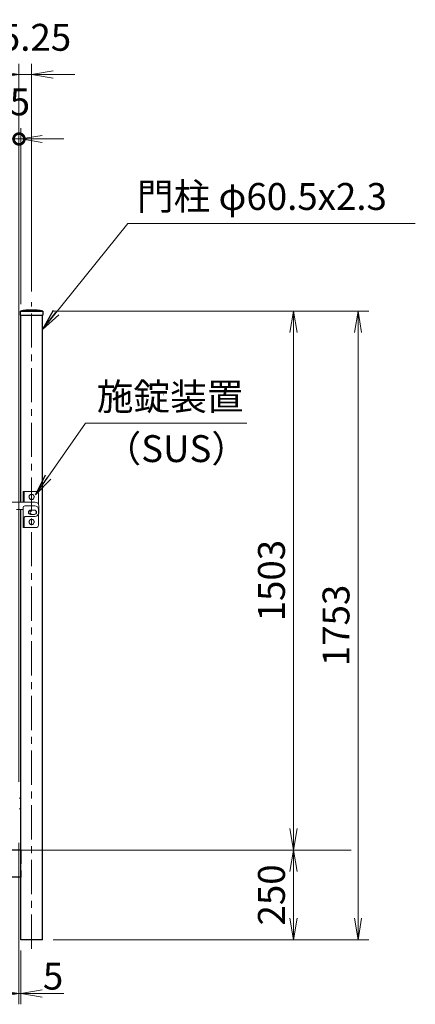
# Model space of a CAD drawing. Extents: x 0 to 12600, y 0 to 8910.
# Drawn here: x 7170 to 8274, y 3664 to 6410 of the extents above; entities that cross this region are included whole.
import ezdxf

# ---------------------------------------------------------------- set-up
doc = ezdxf.new("R2010")
doc.units = 0
doc.header["$LTSCALE"] = 3
doc.header["$MEASUREMENT"] = 0
doc.header["$PDMODE"] = 35
doc.linetypes.add('CENTER', pattern=[50.8, 31.75, -6.35, 6.35, -6.35])
doc.linetypes.add('DASHED', pattern=[19.05, 12.7, -6.35])
doc.layers.get('0').update_dxf_attribs({"linetype": 'CONTINUOUS'})
doc.layers.get('DEFPOINTS').update_dxf_attribs({"linetype": 'CONTINUOUS'})
for name, color, linetype, lineweight in [('D-BMK', 2, 'CENTER', 13), ('D-STR-DIM', 7, 'CONTINUOUS', 13), ('D-STR-TXT', 7, 'CONTINUOUS', 13), ('D-STR2', 7, 'CONTINUOUS', 13), ('D-STR3', 3, 'CONTINUOUS', 13)]:
    doc.layers.add(name, color=color, linetype=linetype, lineweight=lineweight)
doc.layers.add('D-STR1', color=1, linetype='CONTINUOUS')
doc.layers.add('D-STR5', color=5, linetype='CONTINUOUS')
doc.styles.add('ゴシック', font='txt')
doc.dimstyles.new('STYLE', dxfattribs={"dimscale": 30, "dimtxt": 2.5, "dimasz": 2, "dimexe": 1, "dimexo": 1, "dimgap": 0.8, "dimtad": 1, "dimdsep": 46, "dimtxsty": 'ゴシック', "dimblk": 'OPEN', "dimcen": 1e-08, "dimclrd": 256, "dimclre": 256, "dimclrt": 256, "dimadec": 0, "dimazin": 2, "dimtfac": 1, "dimtmove": 2, "dimatfit": 3, "dimldrblk": 'OPEN', "dimfxl": 0, "dimtolj": 1, "dimtzin": 0, "dimlwd": -1, "dimlwe": -1, "dimarcsym": 0})

# ---------------------------------------------------------------- blocks, each defined once
blk = doc.blocks.new('_Open')
at = {"color": 0, "linetype": 'ByBlock', "lineweight": -2}
for p, q in [((-1, 0.167), (0, 0)), ((-1, -0.167), (0, 0)), ((0, 0), (-1, 0))]:
    blk.add_line(p, q, dxfattribs=at)
blk = doc.blocks.new('_DotSmall')
at = {"color": 0, "linetype": 'ByBlock', "const_width": 0.5}
blk.add_lwpolyline([(-0.0625, 0, 1), (0.0625, 0, 1)], format="xyb", close=True, dxfattribs=at)
blk = doc.blocks.new('*D15')
at = {"layer": 'D-STR-DIM'}
for p, q in [((7133.5, 5652.1), (7133.5, 6107.1)), ((7168.5, 5627.1), (7168.5, 6107.1)), ((7073.5, 6077.1), (7013.5, 6077.1)), ((7168.5, 6077.1), (7133.5, 6077.1)), ((7168.5, 6077.1), (7228.5, 6077.1))]:
    blk.add_line(p, q, dxfattribs=at)
at = {"layer": 'DEFPOINTS', "color": 0}
for p in [(7133.5, 6077.1), (7133.5, 5622.1), (7168.5, 5597.1)]:
    blk.add_point(p, dxfattribs=at)
at = {"layer": 'D-STR-DIM', "xscale": 60, "yscale": 60, "zscale": 60, "rotation": 180}
blk.add_blockref('_DotSmall', (7168.5, 6077.1), dxfattribs=at)
at = {"layer": 'D-STR-DIM', "xscale": 60, "yscale": 60, "zscale": 60}
blk.add_blockref('_Open', (7133.5, 6077.1), dxfattribs=at)
at = {"layer": 'D-STR-DIM', "insert": (7043.5, 6139.7), "char_height": 75, "attachment_point": 5, "style": 'ゴシック'}
blk.add_mtext('\\A1;35', dxfattribs=at)
blk = doc.blocks.new('*D16')
at = {"layer": 'D-STR-DIM'}
for p, q in [((7168.5, 4284.1), (7168.5, 6107.1)), ((7173.5, 5616.1), (7173.5, 6107.1)), ((7168.5, 6077.1), (7108.5, 6077.1)), ((7168.5, 6077.1), (7173.5, 6077.1)), ((7233.5, 6077.1), (7293.5, 6077.1))]:
    blk.add_line(p, q, dxfattribs=at)
at = {"layer": 'DEFPOINTS', "color": 0}
for p in [(7173.5, 6077.1), (7173.5, 5586.1), (7168.5, 4254.1)]:
    blk.add_point(p, dxfattribs=at)
at = {"layer": 'D-STR-DIM', "xscale": 60, "yscale": 60, "zscale": 60}
blk.add_blockref('_DotSmall', (7168.5, 6077.1), dxfattribs=at)
at = {"layer": 'D-STR-DIM', "xscale": 60, "yscale": 60, "zscale": 60, "rotation": 180}
blk.add_blockref('_Open', (7173.5, 6077.1), dxfattribs=at)
at = {"layer": 'D-STR-DIM', "insert": (7171, 6180.6), "char_height": 75, "attachment_point": 5, "style": 'ゴシック'}
blk.add_mtext('\\A1;5', dxfattribs=at)
blk = doc.blocks.new('*D43')
at = {"layer": 'D-STR-DIM'}
for p, q in [((7265.2, 5597.1), (7964, 5597.1)), ((7934, 4154.1), (7934, 5537.1)), ((7662.9, 4094.1), (7964, 4094.1))]:
    blk.add_line(p, q, dxfattribs=at)
at = {"layer": 'DEFPOINTS', "color": 0}
for p in [(7235.2, 5597.1), (7934, 5597.1), (7632.9, 4094.1)]:
    blk.add_point(p, dxfattribs=at)
at = {"layer": 'D-STR-DIM', "xscale": 60, "yscale": 60, "zscale": 60}
for p, rotation in [((7934, 5597.1), 90), ((7934, 4094.1), 270)]:
    blk.add_blockref('_Open', p, dxfattribs=dict(at, rotation=rotation))
at = {"layer": 'D-STR-DIM', "insert": (7872.5, 4845.6), "char_height": 75, "attachment_point": 5, "rotation": 90, "style": 'ゴシック'}
blk.add_mtext('\\A1;1503', dxfattribs=at)
blk = doc.blocks.new('*D44')
at = {"layer": 'D-STR-DIM'}
for p, q in [((7265.2, 5597.1), (8144, 5597.1)), ((8114, 3904.1), (8114, 5537.1)), ((7264, 3844.1), (8144, 3844.1))]:
    blk.add_line(p, q, dxfattribs=at)
at = {"layer": 'DEFPOINTS', "color": 0}
for p in [(7235.2, 5597.1), (8114, 5597.1), (7234, 3844.1)]:
    blk.add_point(p, dxfattribs=at)
at = {"layer": 'D-STR-DIM', "xscale": 60, "yscale": 60, "zscale": 60}
for p, rotation in [((8114, 5597.1), 90), ((8114, 3844.1), 270)]:
    blk.add_blockref('_Open', p, dxfattribs=dict(at, rotation=rotation))
at = {"layer": 'D-STR-DIM', "insert": (8052.5, 4720.6), "char_height": 75, "attachment_point": 5, "rotation": 90, "style": 'ゴシック'}
blk.add_mtext('\\A1;1753', dxfattribs=at)
blk = doc.blocks.new('*D17')
at = {"layer": 'D-STR-DIM'}
for p, q in [((7168.5, 4284.1), (7168.5, 6287.1)), ((7203.8, 5652.1), (7203.8, 6287.1)), ((7108.5, 6257.1), (7048.5, 6257.1)), ((7168.5, 6257.1), (7203.8, 6257.1)), ((7263.8, 6257.1), (7323.8, 6257.1))]:
    blk.add_line(p, q, dxfattribs=at)
at = {"layer": 'DEFPOINTS', "color": 0}
for p in [(7203.8, 6257.1), (7203.8, 5622.1), (7168.5, 4254.1)]:
    blk.add_point(p, dxfattribs=at)
at = {"layer": 'D-STR-DIM', "xscale": 60, "yscale": 60, "zscale": 60}
blk.add_blockref('_Open', (7168.5, 6257.1), dxfattribs=at)
at = {"layer": 'D-STR-DIM', "xscale": 60, "yscale": 60, "zscale": 60, "rotation": 180}
blk.add_blockref('_Open', (7203.8, 6257.1), dxfattribs=at)
at = {"layer": 'D-STR-DIM', "insert": (7186.2, 6360.6), "char_height": 75, "attachment_point": 5, "style": 'ゴシック'}
blk.add_mtext('\\A1;35.25', dxfattribs=at)
blk = doc.blocks.new('*D18')
at = {"layer": 'D-STR-DIM'}
for p, q in [((7168.5, 4114.1), (7168.5, 3664.1)), ((7173.5, 3814.1), (7173.5, 3664.1)), ((7108.5, 3694.1), (7048.5, 3694.1)), ((7168.5, 3694.1), (7173.5, 3694.1)), ((7233.5, 3694.1), (7293.5, 3694.1))]:
    blk.add_line(p, q, dxfattribs=at)
at = {"layer": 'DEFPOINTS', "color": 0}
for p in [(7168.5, 4144.1), (7173.5, 3844.1), (7173.5, 3694.1)]:
    blk.add_point(p, dxfattribs=at)
at = {"layer": 'D-STR-DIM', "xscale": 60, "yscale": 60, "zscale": 60}
blk.add_blockref('_Open', (7168.5, 3694.1), dxfattribs=at)
at = {"layer": 'D-STR-DIM', "xscale": 60, "yscale": 60, "zscale": 60, "rotation": 180}
blk.add_blockref('_Open', (7173.5, 3694.1), dxfattribs=at)
at = {"layer": 'D-STR-DIM', "insert": (7263.5, 3742.6), "char_height": 75, "attachment_point": 5, "style": 'ゴシック'}
blk.add_mtext('\\A1;5', dxfattribs=at)
blk = doc.blocks.new('*D19')
at = {"layer": 'D-STR-DIM'}
for p, q in [((7662.9, 4094.1), (7964, 4094.1)), ((7934, 4034.1), (7934, 3904.1)), ((7264, 3844.1), (7964, 3844.1))]:
    blk.add_line(p, q, dxfattribs=at)
at = {"layer": 'DEFPOINTS', "color": 0}
for p in [(7632.9, 4094.1), (7234, 3844.1), (7934, 3844.1)]:
    blk.add_point(p, dxfattribs=at)
at = {"layer": 'D-STR-DIM', "xscale": 60, "yscale": 60, "zscale": 60}
for p, rotation in [((7934, 4094.1), 90), ((7934, 3844.1), 270)]:
    blk.add_blockref('_Open', p, dxfattribs=dict(at, rotation=rotation))
at = {"layer": 'D-STR-DIM', "insert": (7872.5, 3969.1), "char_height": 75, "attachment_point": 5, "rotation": 90, "style": 'ゴシック'}
blk.add_mtext('\\A1;250', dxfattribs=at)

msp = doc.modelspace()

# ---------------------------------------------------------------- linework, layer by layer
at = {"layer": 'D-BMK'}
msp.add_line((7203.791, 3819.076), (7203.791, 5622.076), dxfattribs=at)
at = {"layer": 'D-STR1'}
for p, q in [((7172.341, 5597.076), (7235.241, 5597.076)), ((7172.341, 5586.076), (7172.341, 5597.076)), ((7172.341, 5586.076), (7235.241, 5586.076)), ((7173.541, 5064.076), (7173.541, 5586.076)), ((7234.041, 3844.076), (7234.041, 5586.076)), ((7235.241, 5597.076), (7235.241, 5586.076)), ((7173.541, 3844.076), (7173.541, 5044.076)), ((7234.041, 3844.076), (7173.541, 3844.076))]:
    msp.add_line(p, q, dxfattribs=at)
msp.add_arc((7203.791, 5433.726), 166.35, 79.102142, 100.897858, dxfattribs=at)
at = {"layer": 'D-STR2'}
for p, q in [((7572.175, 5363.572), (7571.438, 5363.572)), ((7583.523, 5354.072), (7583.758, 5354.072)), ((7583.758, 5354.072), (7583.523, 5354.072)), ((7632.92, 4094.076), (2220.493, 4094.076)), ((2706.348, 4094.076), (8094.862, 4094.076))]:
    msp.add_line(p, q, dxfattribs=at)
at = {"layer": 'D-STR3'}
for p, q in [((7179.791, 5094.076), (7179.791, 5064.076)), ((7217.791, 5094.076), (7179.791, 5094.076)), ((7182.791, 5094.076), (7182.791, 5064.076)), ((7222.791, 5057.876), (7222.791, 5089.076)), ((7213.541, 5064.076), (7133.541, 5064.076)), ((7212.791, 5054.076), (7184.791, 5054.076)), ((7223.541, 5054.076), (7223.541, 5034.076)), ((7179.791, 5044.076), (7161.814, 5044.076)), ((7179.791, 5049.076), (7179.791, 4994.076)), ((7179.791, 5049.076), (7179.791, 4994.076)), ((7210.791, 5042.076), (7200.791, 5042.076)), ((7210.791, 5030.076), (7200.791, 5030.076)), ((7211.541, 5042.076), (7205.541, 5042.076)), ((7211.541, 5030.076), (7205.541, 5030.076)), ((7222.791, 5044.076), (7222.791, 5034.076)), ((7222.791, 5030.277), (7222.791, 4999.076)), ((7182.791, 5019.076), (7182.791, 4994.076)), ((7212.791, 5024.076), (7184.791, 5024.076)), ((7217.791, 4994.076), (7179.791, 4994.076)), ((7168.541, 4239.076), (7173.541, 4239.076)), ((7173.541, 4239.076), (7173.541, 4209.076)), ((7173.541, 4239.076), (7173.541, 4209.076)), ((7173.541, 4209.076), (7168.541, 4209.076))]:
    msp.add_line(p, q, dxfattribs=at)
for points in [[(7211.891, 5079.076), (7207.841, 5072.062), (7199.741, 5072.062), (7195.691, 5079.076), (7199.741, 5086.091), (7207.841, 5086.091)], [(7207.841, 5016.091), (7211.891, 5009.076), (7207.841, 5002.062), (7199.741, 5002.062), (7195.691, 5009.076), (7199.741, 5016.091)]]:
    msp.add_lwpolyline(points, close=True, dxfattribs=at)
for centre in [(7203.791, 5079.076), (7203.791, 5009.076)]:
    msp.add_circle(centre, 7.034, dxfattribs=at)
for centre, radius, start, end in [((7217.791, 5089.076), 5, 0, 90), ((7184.791, 5049.076), 5, 90, 180), ((7212.791, 5044.076), 10, 0, 90), ((7213.541, 5054.076), 10, 0, 90), ((7200.791, 5036.076), 6, 90, 270), ((7205.541, 5036.076), 6, 90, 270), ((7210.791, 5036.076), 6, 270, 90), ((7211.541, 5036.076), 6, 270, 90), ((7212.791, 5034.076), 10, 270, 0), ((7213.541, 5034.076), 10, 270, 0), ((7184.791, 5019.076), 5, 90, 180), ((7187.791, 5019.076), 5, 90, 180), ((7217.791, 4999.076), 5, 270, 0)]:
    msp.add_arc(centre, radius, start, end, dxfattribs=at)
at = {"layer": 'D-STR5', "color": 3}
msp.add_line((7173.541, 4094.076), (3173.541, 4094.076), dxfattribs=at)
at = {"layer": 'D-STR5', "color": 3, "linetype": 'DASHED'}
for p, q in [((7173.541, 4094.076), (7173.541, 4019.076)), ((7173.541, 4019.076), (3173.541, 4019.076))]:
    msp.add_line(p, q, dxfattribs=at)

# ---------------------------------------------------------------- texts
at = {"layer": 'D-STR-TXT', "style": 'ゴシック'}
for s, p in [('門柱 φ60.5x2.3', (7497.349, 5879.3)), ('施錠装置', (7385.394, 5321.162)), ('（SUS）', (7406.891, 5176.162))]:
    msp.add_text(s, height=75, dxfattribs=at).set_placement(p)

# ---------------------------------------------------------------- dimensions: what is measured, and where the dimension line sits
at = {"layer": 'D-STR-DIM'}
for base, p2, override, picture, middle in [((7203.791, 6257.076), (7203.791, 5622.076), {"dimarcsym": 1}, '*D17', (7186.166, 6360.576)), ((7173.541, 6077.076), (7173.541, 5586.076), {"dimblk1": 'DotSmall', "dimblk2": 'Open', "dimsah": 1, "dimarcsym": 1}, '*D16', (7171.041, 6180.576))]:
    dim = msp.add_linear_dim(base=base, p1=(7168.541, 4254.076), p2=p2, angle=180, dimstyle='STYLE', override=override, dxfattribs=at)
    dim.commit()
    dim.dimension.update_dxf_attribs({"geometry": picture, "text_midpoint": middle})
for base, p1, p2, override, picture, middle in [((7133.541, 6077.076), (7168.541, 5597.076), (7133.541, 5622.076), {"dimblk1": 'DotSmall', "dimblk2": 'Open', "dimsah": 1}, '*D15', (7043.541, 6139.722)), ((7173.541, 3694.076), (7168.541, 4144.076), (7173.541, 3844.076), {"dimarcsym": 1}, '*D18', (7263.541, 3742.634))]:
    dim = msp.add_linear_dim(base=base, p1=p1, p2=p2, angle=180, dimstyle='STYLE', override=override, dxfattribs=at)
    dim.commit()
    dim.dimension.update_dxf_attribs({"geometry": picture, "text_midpoint": middle, "dimtype": 160})
for base, p1, p2, picture, middle in [((8114.041, 5597.076), (7234.041, 3844.076), (7235.241, 5597.076), '*D44', (8052.541, 4720.576)), ((7934.041, 5597.076), (7632.92, 4094.076), (7235.241, 5597.076), '*D43', (7872.541, 4845.576)), ((7934.041, 3844.076), (7632.92, 4094.076), (7234.041, 3844.076), '*D19', (7872.541, 3969.076))]:
    dim = msp.add_linear_dim(base=base, p1=p1, p2=p2, angle=90, dimstyle='STYLE', dxfattribs=at)
    dim.commit()
    dim.dimension.update_dxf_attribs({"geometry": picture, "text_midpoint": middle})

# ---------------------------------------------------------------- leaders
at = {"layer": 'D-STR-TXT'}
for points in [[(7234.041, 5546.196), (7471.631, 5841.404), (8273.651, 5841.404)], [(7214.979, 5085.065), (7354.218, 5284.547), (7803.871, 5284.547)]]:
    msp.add_leader(points, dimstyle='STYLE', override={"dimgap": 0.8, "dimtad": 1}, dxfattribs=at)

doc.saveas('drawing.dxf')
